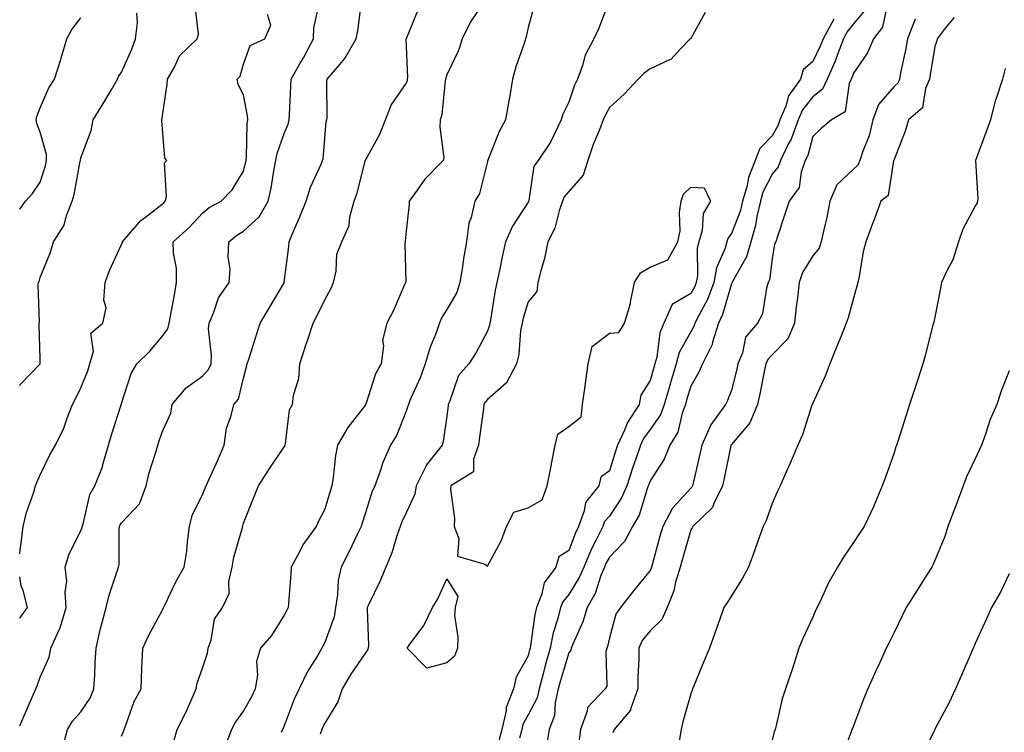
# Model space of a CAD drawing. Units: inches. Extents: x 942083 to 944723, y 7345418 to 7348058.
# Drawn here: x 942083 to 942325, y 7345611 to 7345787 of the extents above; entities that cross this region are included whole.
import ezdxf

# ---------------------------------------------------------------- set-up
doc = ezdxf.new("R2010")
doc.units = ezdxf.units.IN
doc.header["$MEASUREMENT"] = 0
doc.layers.add('Contour_94207345', color=7, linetype='Continuous', true_color=0x2945a9)

msp = doc.modelspace()

# ---------------------------------------------------------------- linework, layer by layer
at = {"layer": 'Contour_94207345'}
for points in [[(942108.05, 7345610.31, 3305), (942108.55, 7345611.42, 3305), (942108.67, 7345611.92, 3305), (942109.13, 7345613, 3305), (942111.17, 7345618.8, 3305), (942112.86, 7345621.92, 3305), (942113.08, 7345626.89, 3305), (942113.08, 7345626.95, 3305), (942113.27, 7345631.92, 3305), (942114.79, 7345635.18, 3305), (942118.05, 7345641.25, 3305), (942118.28, 7345641.68, 3305), (942118.36, 7345641.92, 3305), (942118.67, 7345642.55, 3305), (942121.51, 7345648.46, 3305), (942123.47, 7345651.92, 3305), (942124.12, 7345655.85, 3305), (942124.26, 7345658.13, 3305), (942124.78, 7345661.92, 3305), (942125.4, 7345664.57, 3305), (942128.05, 7345669.92, 3305), (942128.66, 7345671.31, 3305), (942128.86, 7345671.92, 3305), (942129.5, 7345673.37, 3305), (942131.73, 7345678.24, 3305), (942133.26, 7345681.92, 3305), (942133.84, 7345686.12, 3305), (942134.96, 7345688.84, 3305), (942135.68, 7345691.92, 3305), (942136.79, 7345693.18, 3305), (942138.05, 7345698.39, 3305), (942138.79, 7345701.18, 3305), (942138.99, 7345701.92, 3305), (942139.41, 7345703.28, 3305), (942141.15, 7345708.83, 3305), (942142.12, 7345711.92, 3305), (942144.4, 7345715.57, 3305), (942148.05, 7345721.87, 3305), (942148.08, 7345721.92, 3305), (942148.08, 7345721.95, 3305), (942149.17, 7345730.8, 3305), (942149.26, 7345731.92, 3305), (942150.14, 7345734.01, 3305), (942151.91, 7345738.07, 3305), (942153.45, 7345741.92, 3305), (942154.55, 7345745.41, 3305), (942157.17, 7345751.04, 3305), (942157.52, 7345751.92, 3305), (942157.65, 7345752.32, 3305), (942158.05, 7345757.36, 3305), (942158.42, 7345761.54, 3305), (942158.54, 7345761.92, 3305), (942158.59, 7345762.46, 3305), (942158.57, 7345771.4, 3305), (942158.63, 7345771.92, 3305), (942161.72, 7345775.59, 3305), (942162.96, 7345777.01, 3305), (942165.75, 7345781.92, 3305), (942166.15, 7345783.82, 3305), (942167.09, 7345790.96, 3305)], [(942197.32, 7345791.19, 3303), (942193.89, 7345786.08, 3303), (942191.86, 7345781.92, 3303), (942190.96, 7345779.01, 3303), (942188.05, 7345773, 3303), (942187.79, 7345772.18, 3303), (942187.76, 7345771.92, 3303), (942187.67, 7345771.54, 3303), (942186.84, 7345763.14, 3303), (942186.46, 7345761.92, 3303), (942186.3, 7345760.17, 3303), (942187.31, 7345752.67, 3303), (942187.19, 7345751.92, 3303), (942182.65, 7345747.33, 3303), (942180.79, 7345744.67, 3303), (942178.78, 7345741.92, 3303), (942178.78, 7345741.19, 3303), (942178.05, 7345734.58, 3303), (942177.84, 7345732.13, 3303), (942177.83, 7345731.92, 3303), (942177.77, 7345731.63, 3303), (942177.94, 7345722.03, 3303), (942177.89, 7345721.92, 3303), (942177.76, 7345721.63, 3303), (942174.97, 7345715, 3303), (942173.34, 7345711.92, 3303), (942172.23, 7345707.74, 3303), (942172.47, 7345706.35, 3303), (942171.91, 7345701.92, 3303), (942170.53, 7345699.44, 3303), (942168.13, 7345691.99, 3303), (942168.09, 7345691.92, 3303), (942168.08, 7345691.89, 3303), (942168.05, 7345691.85, 3303), (942163.73, 7345686.23, 3303), (942161.17, 7345681.92, 3303), (942160.65, 7345679.33, 3303), (942160.11, 7345673.98, 3303), (942159.76, 7345671.92, 3303), (942159.36, 7345670.61, 3303), (942158.05, 7345666.14, 3303), (942156.57, 7345663.4, 3303), (942155.92, 7345661.92, 3303), (942152.62, 7345657.35, 3303), (942151.81, 7345655.68, 3303), (942149.76, 7345651.92, 3303), (942149.65, 7345650.31, 3303), (942149.09, 7345642.96, 3303), (942149.03, 7345641.92, 3303), (942148.68, 7345641.29, 3303), (942148.05, 7345640.07, 3303), (942144.91, 7345635.07, 3303), (942142.2, 7345631.92, 3303), (942141.28, 7345628.69, 3303), (942141.48, 7345625.34, 3303), (942140.91, 7345621.92, 3303), (942140, 7345619.97, 3303), (942138.05, 7345616.56, 3303), (942136.11, 7345613.86, 3303), (942135.07, 7345611.92, 3303), (942133.28, 7345607.15, 3303)], [(942228.05, 7345791.39, 3301), (942225.47, 7345784.5, 3301), (942224.21, 7345781.92, 3301), (942222.06, 7345777.9, 3301), (942221.45, 7345775.32, 3301), (942220.22, 7345771.92, 3301), (942219.5, 7345770.47, 3301), (942218.05, 7345766.27, 3301), (942216.62, 7345763.34, 3301), (942216.22, 7345761.92, 3301), (942214.34, 7345758.2, 3301), (942213.55, 7345756.42, 3301), (942210.52, 7345751.92, 3301), (942209.45, 7345750.52, 3301), (942208.2, 7345742.07, 3301), (942208.14, 7345741.92, 3301), (942208.12, 7345741.85, 3301), (942208.05, 7345741.73, 3301), (942204.21, 7345735.76, 3301), (942202.52, 7345731.92, 3301), (942201.71, 7345728.25, 3301), (942201.02, 7345724.89, 3301), (942200.38, 7345721.92, 3301), (942199.92, 7345720.05, 3301), (942198.77, 7345712.65, 3301), (942198.62, 7345711.92, 3301), (942198.54, 7345711.44, 3301), (942198.05, 7345709.93, 3301), (942195.31, 7345704.67, 3301), (942193.5, 7345701.92, 3301), (942190.95, 7345699.02, 3301), (942188.71, 7345692.58, 3301), (942188.39, 7345691.92, 3301), (942188.35, 7345691.62, 3301), (942188.05, 7345689, 3301), (942187.16, 7345682.81, 3301), (942186.91, 7345681.92, 3301), (942183, 7345676.97, 3301), (942182.94, 7345676.81, 3301), (942180.51, 7345671.92, 3301), (942180.17, 7345669.81, 3301), (942178.05, 7345665.24, 3301), (942176.96, 7345663.01, 3301), (942176.56, 7345661.92, 3301), (942175.75, 7345659.62, 3301), (942174.53, 7345655.44, 3301), (942173.03, 7345651.92, 3301), (942171.6, 7345648.37, 3301), (942168.88, 7345642.75, 3301), (942168.5, 7345641.92, 3301), (942168.45, 7345641.52, 3301), (942168.8, 7345632.67, 3301), (942168.72, 7345631.92, 3301), (942168.53, 7345631.44, 3301), (942168.05, 7345630.78, 3301), (942164.45, 7345625.53, 3301), (942162.3, 7345621.92, 3301), (942161.25, 7345618.71, 3301), (942158.05, 7345613.49, 3301), (942157.52, 7345612.44, 3301), (942157.31, 7345611.92, 3301), (942156.89, 7345610.76, 3301)], [(942083, 7345655.2, 3308), (942083.2, 7345656.77, 3308), (942083.25, 7345657.11, 3308), (942083.84, 7345661.92, 3308), (942084.66, 7345665.31, 3308), (942086.45, 7345670.31, 3308), (942086.91, 7345671.92, 3308), (942087.22, 7345672.75, 3308), (942088.05, 7345674.63, 3308), (942090.44, 7345679.52, 3308), (942091.83, 7345681.92, 3308), (942093.86, 7345686.1, 3308), (942094.65, 7345688.52, 3308), (942095.98, 7345691.92, 3308), (942096.69, 7345693.28, 3308), (942098.05, 7345696.04, 3308), (942099.75, 7345700.22, 3308), (942100.27, 7345701.92, 3308), (942101.17, 7345705.03, 3308), (942100.53, 7345709.44, 3308), (942103.46, 7345711.92, 3308), (942104.24, 7345715.73, 3308), (942103.67, 7345717.54, 3308), (942104.03, 7345721.92, 3308), (942105.08, 7345724.89, 3308), (942108.05, 7345731.25, 3308), (942108.26, 7345731.71, 3308), (942108.26, 7345731.92, 3308), (942109.8, 7345733.67, 3308), (942112.79, 7345737.19, 3308), (942114.72, 7345738.59, 3308), (942118.05, 7345741.16, 3308), (942118.45, 7345741.52, 3308), (942118.82, 7345741.92, 3308), (942119.14, 7345743.02, 3308), (942118.64, 7345751.33, 3308), (942119.17, 7345751.92, 3308), (942118.67, 7345752.54, 3308), (942118.05, 7345760.69, 3308), (942117.96, 7345761.84, 3308), (942117.96, 7345761.92, 3308), (942117.99, 7345761.97, 3308), (942118.05, 7345762.34, 3308), (942119.27, 7345770.7, 3308), (942119.36, 7345771.92, 3308), (942121.07, 7345774.93, 3308), (942122.28, 7345777.7, 3308), (942126.66, 7345781.92, 3308), (942126.97, 7345783, 3308), (942126.18, 7345790.06, 3308)], [(942093.5, 7345607.37, 3306), (942094.75, 7345611.92, 3306), (942096.02, 7345613.95, 3306), (942098.05, 7345616.28, 3306), (942100.34, 7345619.63, 3306), (942101.26, 7345621.92, 3306), (942101.45, 7345625.32, 3306), (942101.57, 7345628.4, 3306), (942101.77, 7345631.92, 3306), (942102.9, 7345636.77, 3306), (942102.95, 7345637.02, 3306), (942104.26, 7345641.92, 3306), (942104.99, 7345644.97, 3306), (942107.01, 7345650.88, 3306), (942107.3, 7345651.92, 3306), (942107.44, 7345652.53, 3306), (942107.47, 7345661.34, 3306), (942107.57, 7345661.92, 3306), (942107.7, 7345662.27, 3306), (942108.05, 7345662.78, 3306), (942112.49, 7345667.48, 3306), (942114.09, 7345671.92, 3306), (942114.84, 7345675.13, 3306), (942116.54, 7345680.41, 3306), (942116.95, 7345681.92, 3306), (942117.23, 7345682.74, 3306), (942118.05, 7345685.13, 3306), (942120.2, 7345689.77, 3306), (942120.52, 7345691.92, 3306), (942123.93, 7345696.04, 3306), (942128.05, 7345699, 3306), (942129.46, 7345700.51, 3306), (942130.07, 7345701.92, 3306), (942130.19, 7345704.06, 3306), (942129.46, 7345710.51, 3306), (942129.57, 7345711.92, 3306), (942130.78, 7345714.65, 3306), (942131.86, 7345718.12, 3306), (942134.56, 7345721.92, 3306), (942134.75, 7345725.23, 3306), (942134.28, 7345728.16, 3306), (942134.42, 7345731.92, 3306), (942136.38, 7345733.59, 3306), (942138.05, 7345734.58, 3306), (942141.91, 7345738.07, 3306), (942144.13, 7345741.92, 3306), (942144.85, 7345745.12, 3306), (942145.52, 7345749.4, 3306), (942146.03, 7345751.92, 3306), (942146.3, 7345753.67, 3306), (942148.05, 7345758.59, 3306), (942149.07, 7345760.9, 3306), (942149.29, 7345761.92, 3306), (942149.33, 7345763.2, 3306), (942149.73, 7345770.24, 3306), (942149.78, 7345771.92, 3306), (942152.01, 7345775.88, 3306), (942152.78, 7345777.2, 3306), (942155.25, 7345781.92, 3306), (942155.36, 7345784.6, 3306), (942156.66, 7345790.53, 3306)], [(942120.94, 7345609.03, 3304), (942121.74, 7345611.92, 3304), (942123.87, 7345616.1, 3304), (942125.08, 7345618.95, 3304), (942126.44, 7345621.92, 3304), (942126.63, 7345623.34, 3304), (942128.05, 7345627.25, 3304), (942129.21, 7345630.76, 3304), (942129.34, 7345631.92, 3304), (942130.08, 7345633.95, 3304), (942130.91, 7345639.05, 3304), (942132.91, 7345641.92, 3304), (942134.53, 7345645.44, 3304), (942134.45, 7345648.32, 3304), (942135.27, 7345651.92, 3304), (942135.65, 7345654.33, 3304), (942137.77, 7345661.64, 3304), (942137.83, 7345661.92, 3304), (942137.88, 7345662.08, 3304), (942138.05, 7345662.68, 3304), (942140.69, 7345669.28, 3304), (942141.7, 7345671.92, 3304), (942144.21, 7345675.76, 3304), (942148.05, 7345681.49, 3304), (942148.21, 7345681.76, 3304), (942148.26, 7345681.92, 3304), (942148.35, 7345682.22, 3304), (942149.36, 7345690.61, 3304), (942150.08, 7345691.92, 3304), (942150.31, 7345694.18, 3304), (942151.69, 7345698.28, 3304), (942151.9, 7345701.92, 3304), (942153.42, 7345706.54, 3304), (942153.77, 7345707.65, 3304), (942155.16, 7345711.92, 3304), (942156.19, 7345713.78, 3304), (942158.05, 7345717.64, 3304), (942159.57, 7345720.4, 3304), (942160.15, 7345721.92, 3304), (942160.81, 7345724.68, 3304), (942161.04, 7345728.93, 3304), (942162.22, 7345731.92, 3304), (942164.01, 7345735.96, 3304), (942164.2, 7345738.07, 3304), (942165.25, 7345741.92, 3304), (942166.04, 7345743.93, 3304), (942168.01, 7345751.88, 3304), (942168.02, 7345751.92, 3304), (942168.03, 7345751.94, 3304), (942168.05, 7345751.99, 3304), (942171.55, 7345758.43, 3304), (942172.98, 7345761.92, 3304), (942174.37, 7345765.6, 3304), (942178.05, 7345770.88, 3304), (942178.35, 7345771.61, 3304), (942178.42, 7345771.92, 3304), (942178.48, 7345772.34, 3304), (942178.08, 7345781.89, 3304), (942178.11, 7345781.98, 3304), (942180.99, 7345788.98, 3304)], [(942209.6, 7345790.37, 3302), (942208.05, 7345784.68, 3302), (942207.6, 7345782.36, 3302), (942207.41, 7345781.92, 3302), (942207.13, 7345781, 3302), (942205.01, 7345774.96, 3302), (942204.23, 7345771.92, 3302), (942203.46, 7345767.33, 3302), (942203.35, 7345766.62, 3302), (942202.53, 7345761.92, 3302), (942200.93, 7345759.04, 3302), (942198.15, 7345752.02, 3302), (942198.11, 7345751.92, 3302), (942198.1, 7345751.88, 3302), (942198.05, 7345751.68, 3302), (942196.12, 7345743.86, 3302), (942194.92, 7345741.92, 3302), (942194.06, 7345737.93, 3302), (942193.46, 7345736.51, 3302), (942192.86, 7345731.92, 3302), (942192.15, 7345727.82, 3302), (942191.9, 7345725.76, 3302), (942191.27, 7345721.92, 3302), (942190.48, 7345719.48, 3302), (942188.05, 7345715.28, 3302), (942186.73, 7345713.24, 3302), (942186.28, 7345711.92, 3302), (942185.28, 7345709.15, 3302), (942183.96, 7345706.02, 3302), (942182.71, 7345701.92, 3302), (942181.54, 7345698.43, 3302), (942178.98, 7345692.85, 3302), (942178.61, 7345691.92, 3302), (942178.5, 7345691.47, 3302), (942178.05, 7345690.25, 3302), (942175.66, 7345684.31, 3302), (942174.18, 7345681.92, 3302), (942172.3, 7345677.67, 3302), (942171.66, 7345675.53, 3302), (942170.34, 7345671.92, 3302), (942169.64, 7345670.32, 3302), (942168.05, 7345665.25, 3302), (942167.26, 7345662.72, 3302), (942167.01, 7345661.92, 3302), (942166.02, 7345659.89, 3302), (942164.09, 7345655.88, 3302), (942162.07, 7345651.92, 3302), (942161.31, 7345648.66, 3302), (942161.18, 7345645.05, 3302), (942160.66, 7345641.92, 3302), (942160.34, 7345639.63, 3302), (942158.05, 7345633.32, 3302), (942157.56, 7345632.41, 3302), (942157.3, 7345631.92, 3302), (942156.21, 7345630.08, 3302), (942153.75, 7345626.22, 3302), (942151.71, 7345621.92, 3302), (942150.54, 7345619.42, 3302), (942148.05, 7345612.82, 3302), (942147.78, 7345612.19, 3302), (942147.63, 7345611.92, 3302), (942147.32, 7345611.19, 3302)], [(942251.57, 7345788.4, 3300), (942248.05, 7345782, 3300), (942247.92, 7345781.92, 3300), (942245.61, 7345779.47, 3300), (942243.16, 7345776.81, 3300), (942242.86, 7345776.74, 3300), (942238.05, 7345774.51, 3300), (942236.58, 7345773.4, 3300), (942235.09, 7345771.92, 3300), (942231.66, 7345768.3, 3300), (942228.05, 7345764.98, 3300), (942226.97, 7345763.01, 3300), (942226.52, 7345761.92, 3300), (942225.58, 7345759.45, 3300), (942224.05, 7345755.92, 3300), (942222.77, 7345751.92, 3300), (942221.6, 7345748.37, 3300), (942218.05, 7345744.34, 3300), (942216.94, 7345743.03, 3300), (942216.53, 7345741.92, 3300), (942215.69, 7345739.56, 3300), (942214.64, 7345735.32, 3300), (942212.94, 7345731.92, 3300), (942212.12, 7345727.85, 3300), (942211.25, 7345725.13, 3300), (942210.47, 7345721.92, 3300), (942210.22, 7345719.75, 3300), (942208.05, 7345717.19, 3300), (942206.82, 7345713.16, 3300), (942206.56, 7345711.92, 3300), (942206.22, 7345710.09, 3300), (942205.75, 7345704.22, 3300), (942205.23, 7345701.92, 3300), (942202.71, 7345697.26, 3300), (942198.05, 7345693.14, 3300), (942197.46, 7345692.5, 3300), (942197.18, 7345691.92, 3300), (942197.05, 7345690.93, 3300), (942196.13, 7345683.84, 3300), (942195.89, 7345681.92, 3300), (942194.6, 7345678.47, 3300), (942194.65, 7345675.32, 3300), (942189.04, 7345671.92, 3300), (942188.93, 7345671.05, 3300), (942189.98, 7345663.86, 3300), (942189.84, 7345661.92, 3300), (942191.02, 7345658.95, 3300), (942190.69, 7345654.56, 3300), (942197.4, 7345652.58, 3300), (942198.05, 7345652.14, 3300), (942201.47, 7345658.51, 3300), (942202.73, 7345661.92, 3300), (942204.52, 7345665.44, 3300), (942208.05, 7345666.44, 3300), (942211.51, 7345668.46, 3300), (942212.72, 7345671.92, 3300), (942213.65, 7345676.32, 3300), (942213.87, 7345677.74, 3300), (942214.68, 7345681.92, 3300), (942215.39, 7345684.58, 3300), (942218.05, 7345686.5, 3300), (942221.09, 7345688.88, 3300), (942221.41, 7345691.92, 3300), (942221.97, 7345695.84, 3300), (942222.26, 7345697.71, 3300), (942222.84, 7345701.92, 3300), (942223.79, 7345706.17, 3300), (942228.05, 7345709.43, 3300), (942230.35, 7345709.61, 3300), (942231.72, 7345711.92, 3300), (942233.2, 7345716.78, 3300), (942233.22, 7345717.08, 3300), (942234.21, 7345721.92, 3300), (942235.66, 7345724.31, 3300), (942238.05, 7345725.67, 3300), (942242.43, 7345727.54, 3300), (942244.86, 7345731.92, 3300), (942245.45, 7345734.52, 3300), (942245.25, 7345739.12, 3300), (942245.66, 7345741.92, 3300), (942246.29, 7345743.67, 3300), (942248.05, 7345745.38, 3300), (942251.33, 7345745.2, 3300), (942252.88, 7345741.92, 3300), (942251.07, 7345738.9, 3300), (942250.87, 7345734.75, 3300), (942250.05, 7345731.92, 3300), (942249.62, 7345730.35, 3300), (942249.68, 7345723.55, 3300), (942249.39, 7345721.92, 3300), (942249.03, 7345720.94, 3300), (942248.05, 7345719.19, 3300), (942243.45, 7345716.51, 3300), (942241.46, 7345711.92, 3300), (942240.43, 7345709.54, 3300), (942239.69, 7345703.56, 3300), (942239.23, 7345701.92, 3300), (942238.97, 7345701.01, 3300), (942238.05, 7345697.84, 3300), (942235.76, 7345694.21, 3300), (942235.4, 7345691.92, 3300), (942232.46, 7345687.51, 3300), (942231.75, 7345685.62, 3300), (942230.02, 7345681.92, 3300), (942229.51, 7345680.46, 3300), (942228.05, 7345675.57, 3300), (942225.95, 7345674.02, 3300), (942225.44, 7345671.92, 3300), (942222.15, 7345667.82, 3300), (942221.88, 7345665.75, 3300), (942220.47, 7345661.92, 3300), (942219.67, 7345660.3, 3300), (942218.05, 7345656.01, 3300), (942215.57, 7345654.4, 3300), (942214.9, 7345651.92, 3300), (942211.98, 7345647.99, 3300), (942211.44, 7345645.31, 3300), (942210.11, 7345641.92, 3300), (942209.7, 7345640.26, 3300), (942208.67, 7345632.53, 3300), (942208.54, 7345631.92, 3300), (942208.43, 7345631.54, 3300), (942208.05, 7345630.04, 3300), (942205.14, 7345624.83, 3300), (942204.47, 7345621.92, 3300), (942202.65, 7345617.32, 3300), (942202.63, 7345616.5, 3300), (942201.58, 7345611.92, 3300), (942200.85, 7345609.12, 3300)], [(942290.97, 7345789, 3298), (942288.05, 7345785.56, 3298), (942286.48, 7345783.49, 3298), (942285.65, 7345781.92, 3298), (942284.16, 7345778.03, 3298), (942283.61, 7345776.36, 3298), (942281.6, 7345771.92, 3298), (942280.49, 7345769.48, 3298), (942278.05, 7345767.6, 3298), (942275.55, 7345764.42, 3298), (942274.49, 7345761.92, 3298), (942272.78, 7345757.19, 3298), (942272.05, 7345755.93, 3298), (942270.09, 7345751.92, 3298), (942269.55, 7345750.41, 3298), (942268.05, 7345748.56, 3298), (942265.82, 7345744.15, 3298), (942265.19, 7345741.92, 3298), (942264.32, 7345738.18, 3298), (942264.02, 7345735.95, 3298), (942262.8, 7345731.92, 3298), (942261.75, 7345728.22, 3298), (942258.32, 7345722.19, 3298), (942258.21, 7345721.92, 3298), (942258.17, 7345721.8, 3298), (942258.05, 7345721.62, 3298), (942255.89, 7345714.08, 3298), (942254.84, 7345711.92, 3298), (942253.39, 7345707.27, 3298), (942253.3, 7345706.67, 3298), (942250.94, 7345701.92, 3298), (942250.07, 7345699.89, 3298), (942248.05, 7345696.4, 3298), (942247.03, 7345692.94, 3298), (942246.73, 7345691.92, 3298), (942245.93, 7345689.81, 3298), (942244.84, 7345685.14, 3298), (942242.89, 7345681.92, 3298), (942241.5, 7345678.47, 3298), (942238.05, 7345673.14, 3298), (942237.73, 7345672.25, 3298), (942237.62, 7345671.92, 3298), (942237.32, 7345671.19, 3298), (942235.33, 7345664.64, 3298), (942233.69, 7345661.92, 3298), (942231.76, 7345658.21, 3298), (942228.05, 7345654.37, 3298), (942227.19, 7345652.77, 3298), (942226.83, 7345651.92, 3298), (942225.98, 7345649.84, 3298), (942224.53, 7345645.44, 3298), (942222.58, 7345641.92, 3298), (942221.55, 7345638.43, 3298), (942219.06, 7345632.92, 3298), (942218.67, 7345631.92, 3298), (942218.55, 7345631.43, 3298), (942218.05, 7345630.77, 3298), (942216.01, 7345623.96, 3298), (942215.46, 7345621.92, 3298), (942214.7, 7345618.57, 3298), (942214.56, 7345615.41, 3298), (942213.26, 7345611.92, 3298), (942212.5, 7345607.47, 3298)], [(942296.33, 7345790.21, 3297), (942295.23, 7345784.75, 3297), (942293.02, 7345781.92, 3297), (942291.52, 7345778.45, 3297), (942288.05, 7345773.41, 3297), (942287.68, 7345772.29, 3297), (942287.51, 7345771.92, 3297), (942287.06, 7345770.93, 3297), (942286.07, 7345763.9, 3297), (942282.68, 7345761.92, 3297), (942280.16, 7345759.81, 3297), (942278.05, 7345757.81, 3297), (942276.82, 7345753.15, 3297), (942276.22, 7345751.92, 3297), (942275.22, 7345749.09, 3297), (942274.69, 7345745.27, 3297), (942272.3, 7345741.92, 3297), (942271.19, 7345738.78, 3297), (942269.42, 7345733.28, 3297), (942268.96, 7345731.92, 3297), (942268.65, 7345731.32, 3297), (942268.05, 7345727.76, 3297), (942267.39, 7345722.58, 3297), (942267.09, 7345721.92, 3297), (942266.65, 7345720.52, 3297), (942265.73, 7345714.25, 3297), (942264.51, 7345711.92, 3297), (942261.5, 7345708.47, 3297), (942260.75, 7345704.62, 3297), (942259.64, 7345701.92, 3297), (942259.36, 7345700.61, 3297), (942258.05, 7345695.41, 3297), (942257.12, 7345692.85, 3297), (942256.63, 7345691.92, 3297), (942253.03, 7345686.94, 3297), (942253, 7345686.88, 3297), (942250.76, 7345681.92, 3297), (942250.28, 7345679.69, 3297), (942248.66, 7345672.53, 3297), (942248.52, 7345671.92, 3297), (942248.36, 7345671.6, 3297), (942248.05, 7345671.3, 3297), (942243.58, 7345666.4, 3297), (942241.16, 7345661.92, 3297), (942240.47, 7345659.49, 3297), (942238.57, 7345652.43, 3297), (942238.42, 7345651.92, 3297), (942238.33, 7345651.64, 3297), (942238.05, 7345651.04, 3297), (942233.95, 7345646.03, 3297), (942230.78, 7345641.92, 3297), (942229.63, 7345640.33, 3297), (942228.05, 7345634.51, 3297), (942227.59, 7345632.37, 3297), (942227.42, 7345631.92, 3297), (942227.2, 7345631.07, 3297), (942227.4, 7345622.58, 3297), (942227, 7345621.92, 3297), (942222.65, 7345617.32, 3297), (942222.58, 7345616.45, 3297), (942220.93, 7345611.92, 3297), (942220.6, 7345609.38, 3297)], [(942083, 7345696.58, 3309), (942083.12, 7345696.85, 3309), (942088.05, 7345701.89, 3309), (942088.07, 7345701.92, 3309), (942088.07, 7345701.94, 3309), (942088.05, 7345703.15, 3309), (942087.75, 7345711.62, 3309), (942087.8, 7345711.92, 3309), (942087.86, 7345712.11, 3309), (942087.53, 7345721.4, 3309), (942087.63, 7345721.92, 3309), (942087.78, 7345722.2, 3309), (942088.05, 7345723.13, 3309), (942090.55, 7345729.42, 3309), (942091.33, 7345731.92, 3309), (942093.9, 7345736.07, 3309), (942094.53, 7345738.41, 3309), (942095.94, 7345741.92, 3309), (942096.39, 7345743.59, 3309), (942097.88, 7345751.76, 3309), (942097.92, 7345751.92, 3309), (942097.92, 7345752.05, 3309), (942098.05, 7345752.59, 3309), (942100.61, 7345759.36, 3309), (942101.09, 7345761.92, 3309), (942103.73, 7345766.23, 3309), (942105.63, 7345769.49, 3309), (942107.05, 7345771.92, 3309), (942107.33, 7345772.64, 3309), (942108.05, 7345773.68, 3309), (942110.6, 7345779.37, 3309), (942111.47, 7345781.92, 3309), (942111.96, 7345785.83, 3309), (942111.82, 7345788.16, 3309)], [(942083, 7345612.83, 3307), (942084.28, 7345615.68, 3307), (942086.17, 7345620.05, 3307), (942087.01, 7345621.92, 3307), (942087.27, 7345622.7, 3307), (942088.05, 7345624.84, 3307), (942090.24, 7345629.73, 3307), (942090.7, 7345631.92, 3307), (942092.79, 7345636.66, 3307), (942092.97, 7345636.99, 3307), (942094.44, 7345641.92, 3307), (942094.19, 7345645.77, 3307), (942094.56, 7345648.43, 3307), (942094.22, 7345651.92, 3307), (942095.06, 7345654.91, 3307), (942098.05, 7345660.88, 3307), (942098.34, 7345661.63, 3307), (942098.38, 7345661.92, 3307), (942098.59, 7345662.46, 3307), (942100.22, 7345669.75, 3307), (942101.52, 7345671.92, 3307), (942103.37, 7345676.59, 3307), (942103.53, 7345677.4, 3307), (942104.86, 7345681.92, 3307), (942105.56, 7345684.42, 3307), (942107.95, 7345691.82, 3307), (942107.98, 7345691.92, 3307), (942108, 7345691.97, 3307), (942108.05, 7345692.18, 3307), (942110.42, 7345699.55, 3307), (942111.79, 7345701.92, 3307), (942114.97, 7345704.99, 3307), (942118.05, 7345708.61, 3307), (942119.47, 7345710.5, 3307), (942119.76, 7345711.92, 3307), (942120.15, 7345714.02, 3307), (942121.04, 7345718.93, 3307), (942121.59, 7345721.92, 3307), (942121.56, 7345725.43, 3307), (942120.81, 7345729.16, 3307), (942120.76, 7345731.92, 3307), (942124.61, 7345735.36, 3307), (942128.05, 7345739.07, 3307), (942129.61, 7345740.36, 3307), (942132.59, 7345741.92, 3307), (942135.27, 7345744.7, 3307), (942138.05, 7345749.35, 3307), (942138.58, 7345751.39, 3307), (942138.68, 7345751.92, 3307), (942138.8, 7345752.68, 3307), (942138.92, 7345761.06, 3307), (942139.1, 7345761.92, 3307), (942139.06, 7345762.93, 3307), (942138.05, 7345768.13, 3307), (942136.75, 7345770.62, 3307), (942136.49, 7345771.92, 3307), (942137.26, 7345772.71, 3307), (942138.05, 7345775.66, 3307), (942139.69, 7345780.27, 3307), (942143.27, 7345781.92, 3307), (942144.76, 7345785.22, 3307), (942143.99, 7345787.85, 3307)], [(942083, 7345740, 3310), (942084.44, 7345741.92, 3310), (942086.14, 7345743.83, 3310), (942088.05, 7345746.58, 3310), (942089.32, 7345750.65, 3310), (942089.62, 7345751.92, 3310), (942089.59, 7345753.46, 3310), (942088.05, 7345758.88, 3310), (942087.19, 7345761.06, 3310), (942087.03, 7345761.92, 3310), (942087.25, 7345762.73, 3310), (942088.05, 7345764.94, 3310), (942090.17, 7345769.8, 3310), (942091.54, 7345771.92, 3310), (942093.16, 7345776.81, 3310), (942093.23, 7345777.1, 3310), (942094.63, 7345781.92, 3310), (942095.82, 7345784.15, 3310), (942098.05, 7345787.02, 3310)], [(942283.21, 7345786.76, 3299), (942280.65, 7345781.92, 3299), (942279.92, 7345780.05, 3299), (942278.05, 7345776.27, 3299), (942275.74, 7345774.23, 3299), (942275.04, 7345771.92, 3299), (942272.13, 7345767.84, 3299), (942271.41, 7345765.28, 3299), (942269.97, 7345761.92, 3299), (942269.47, 7345760.5, 3299), (942268.05, 7345758.01, 3299), (942265.05, 7345754.91, 3299), (942263.94, 7345751.92, 3299), (942262.24, 7345747.73, 3299), (942261.93, 7345745.8, 3299), (942260.81, 7345741.92, 3299), (942260.3, 7345739.67, 3299), (942258.05, 7345733.98, 3299), (942257.18, 7345732.79, 3299), (942256.92, 7345731.92, 3299), (942256.49, 7345730.36, 3299), (942254.4, 7345725.57, 3299), (942253.75, 7345721.92, 3299), (942252.21, 7345717.76, 3299), (942250.1, 7345713.97, 3299), (942249.1, 7345711.92, 3299), (942248.85, 7345711.12, 3299), (942248.05, 7345709.82, 3299), (942245.24, 7345704.73, 3299), (942244.46, 7345701.92, 3299), (942243.01, 7345696.96, 3299), (942242.97, 7345696.84, 3299), (942241.54, 7345691.92, 3299), (942240.58, 7345689.39, 3299), (942238.05, 7345685.74, 3299), (942236.45, 7345683.53, 3299), (942235.7, 7345681.92, 3299), (942234.46, 7345678.33, 3299), (942233.7, 7345676.27, 3299), (942232.31, 7345671.92, 3299), (942231.06, 7345668.91, 3299), (942228.05, 7345664.42, 3299), (942226.88, 7345663.09, 3299), (942226.46, 7345661.92, 3299), (942224.89, 7345658.76, 3299), (942223.61, 7345656.36, 3299), (942221.72, 7345651.92, 3299), (942220.65, 7345649.32, 3299), (942218.05, 7345645.14, 3299), (942216.59, 7345643.37, 3299), (942216.03, 7345641.92, 3299), (942215.36, 7345639.23, 3299), (942214.25, 7345635.72, 3299), (942213.47, 7345631.92, 3299), (942212.28, 7345627.7, 3299), (942211.75, 7345625.62, 3299), (942210.76, 7345621.92, 3299), (942210.26, 7345619.72, 3299), (942208.05, 7345615.52, 3299), (942206.76, 7345613.2, 3299), (942206.47, 7345611.92, 3299), (942205.92, 7345609.79, 3299)], [(942303.24, 7345786.73, 3296), (942301.36, 7345781.92, 3296), (942300.85, 7345779.11, 3296), (942299.67, 7345773.54, 3296), (942299.37, 7345771.92, 3296), (942298.98, 7345771, 3296), (942298.05, 7345770.14, 3296), (942294.24, 7345765.73, 3296), (942292.85, 7345761.92, 3296), (942291.93, 7345758.04, 3296), (942290.36, 7345754.23, 3296), (942289.64, 7345751.92, 3296), (942289.15, 7345750.82, 3296), (942288.05, 7345749.85, 3296), (942284.02, 7345745.95, 3296), (942282.29, 7345741.92, 3296), (942281.63, 7345738.34, 3296), (942280.67, 7345734.54, 3296), (942280.13, 7345731.92, 3296), (942279.61, 7345730.36, 3296), (942278.05, 7345728.47, 3296), (942275.55, 7345724.42, 3296), (942274.74, 7345721.92, 3296), (942274.31, 7345718.17, 3296), (942274.02, 7345715.95, 3296), (942273.56, 7345711.92, 3296), (942271.92, 7345708.05, 3296), (942268.05, 7345704.15, 3296), (942266.99, 7345702.99, 3296), (942266.55, 7345701.92, 3296), (942266.14, 7345700, 3296), (942265.15, 7345694.83, 3296), (942264.49, 7345691.92, 3296), (942262.59, 7345687.38, 3296), (942258.05, 7345682.08, 3296), (942257.98, 7345681.99, 3296), (942257.95, 7345681.92, 3296), (942257.92, 7345681.79, 3296), (942256.25, 7345673.72, 3296), (942255.85, 7345671.92, 3296), (942253.71, 7345667.58, 3296), (942253.39, 7345666.57, 3296), (942248.57, 7345661.92, 3296), (942248.4, 7345661.56, 3296), (942248.05, 7345661.09, 3296), (942246.03, 7345653.94, 3296), (942245.47, 7345651.92, 3296), (942244.34, 7345648.21, 3296), (942243.89, 7345646.08, 3296), (942242.24, 7345641.92, 3296), (942240.95, 7345639.01, 3296), (942238.05, 7345636.25, 3296), (942236.14, 7345633.84, 3296), (942235.32, 7345631.92, 3296), (942235.28, 7345629.14, 3296), (942235.07, 7345624.9, 3296), (942235.02, 7345621.92, 3296), (942233.31, 7345617.18, 3296), (942233.26, 7345616.71, 3296), (942229.22, 7345611.92, 3296), (942228.86, 7345611.11, 3296)], [(942312.83, 7345787.15, 3295), (942310.6, 7345784.47, 3295), (942308.69, 7345781.92, 3295), (942308.56, 7345781.41, 3295), (942308.05, 7345779.99, 3295), (942306.96, 7345773.01, 3295), (942306.75, 7345771.92, 3295), (942305.79, 7345769.66, 3295), (942305.04, 7345764.93, 3295), (942301.61, 7345761.92, 3295), (942300.78, 7345759.19, 3295), (942298.05, 7345752.22, 3295), (942298.01, 7345751.95, 3295), (942298, 7345751.92, 3295), (942297.96, 7345751.84, 3295), (942296.64, 7345743.33, 3295), (942294.84, 7345741.92, 3295), (942293, 7345736.96, 3295), (942292.95, 7345736.82, 3295), (942291.08, 7345731.92, 3295), (942290.5, 7345729.47, 3295), (942289.51, 7345723.37, 3295), (942289.19, 7345721.92, 3295), (942288.92, 7345721.05, 3295), (942288.05, 7345718.08, 3295), (942286.74, 7345713.23, 3295), (942286.31, 7345711.92, 3295), (942285.12, 7345709, 3295), (942283.94, 7345706.03, 3295), (942282.24, 7345701.92, 3295), (942281.09, 7345698.88, 3295), (942278.05, 7345692.26, 3295), (942277.96, 7345692.01, 3295), (942277.92, 7345691.92, 3295), (942277.84, 7345691.71, 3295), (942275.55, 7345684.42, 3295), (942274.37, 7345681.92, 3295), (942272.49, 7345677.48, 3295), (942271.62, 7345675.49, 3295), (942270.08, 7345671.92, 3295), (942269.4, 7345670.58, 3295), (942268.05, 7345667.56, 3295), (942266.6, 7345663.37, 3295), (942265.86, 7345661.92, 3295), (942264.63, 7345658.5, 3295), (942263.81, 7345656.15, 3295), (942262.25, 7345651.92, 3295), (942260.76, 7345649.21, 3295), (942258.05, 7345644.82, 3295), (942256.92, 7345643.05, 3295), (942256.22, 7345641.92, 3295), (942255.2, 7345639.07, 3295), (942254.07, 7345635.91, 3295), (942252.63, 7345631.92, 3295), (942251.26, 7345628.71, 3295), (942248.81, 7345622.69, 3295), (942248.5, 7345621.92, 3295), (942248.39, 7345621.58, 3295), (942248.05, 7345620.7, 3295), (942246.12, 7345613.85, 3295), (942245.7, 7345611.92, 3295), (942245.18, 7345609.05, 3295)], [(942325.36, 7345774.6, 3294), (942324.71, 7345771.92, 3294), (942323.06, 7345766.93, 3294), (942323.05, 7345766.92, 3294), (942321.77, 7345761.92, 3294), (942320.76, 7345759.22, 3294), (942318.07, 7345751.93, 3294), (942318.06, 7345751.91, 3294), (942318.65, 7345742.52, 3294), (942318.6, 7345741.92, 3294), (942318.47, 7345741.5, 3294), (942318.05, 7345740.68, 3294), (942314.95, 7345735.02, 3294), (942313.94, 7345731.92, 3294), (942312.48, 7345727.49, 3294), (942311.12, 7345724.99, 3294), (942309.71, 7345721.92, 3294), (942309.47, 7345720.5, 3294), (942308.05, 7345713.4, 3294), (942307.81, 7345712.16, 3294), (942307.75, 7345711.92, 3294), (942307.63, 7345711.51, 3294), (942305.76, 7345704.21, 3294), (942305.12, 7345701.92, 3294), (942303.72, 7345697.6, 3294), (942303.4, 7345696.57, 3294), (942301.9, 7345691.92, 3294), (942300.96, 7345689.01, 3294), (942298.97, 7345682.84, 3294), (942298.67, 7345681.92, 3294), (942298.52, 7345681.45, 3294), (942298.05, 7345679.98, 3294), (942295.92, 7345674.05, 3294), (942295.16, 7345671.92, 3294), (942293.07, 7345666.94, 3294), (942293.06, 7345666.91, 3294), (942290.74, 7345661.92, 3294), (942289.61, 7345660.36, 3294), (942288.05, 7345657.91, 3294), (942285.62, 7345654.35, 3294), (942284.13, 7345651.92, 3294), (942281.93, 7345648.05, 3294), (942280.12, 7345643.99, 3294), (942279.11, 7345641.92, 3294), (942278.76, 7345641.2, 3294), (942278.05, 7345639.59, 3294), (942275.66, 7345634.31, 3294), (942274.66, 7345631.92, 3294), (942273.07, 7345626.93, 3294), (942273.06, 7345626.91, 3294), (942271.38, 7345621.92, 3294), (942270.52, 7345619.45, 3294), (942269.09, 7345612.96, 3294), (942268.79, 7345611.92, 3294), (942268.61, 7345611.36, 3294), (942268.05, 7345609.35, 3294)], [(942326.35, 7345700.23, 3293), (942324.52, 7345695.45, 3293), (942323.34, 7345691.92, 3293), (942321.72, 7345688.25, 3293), (942320.47, 7345684.34, 3293), (942319.56, 7345681.92, 3293), (942318.05, 7345678.55, 3293), (942315.86, 7345674.1, 3293), (942315.07, 7345671.92, 3293), (942313.34, 7345667.21, 3293), (942313.19, 7345666.78, 3293), (942311.29, 7345661.92, 3293), (942310.51, 7345659.46, 3293), (942308.05, 7345653.51, 3293), (942307.59, 7345652.38, 3293), (942307.35, 7345651.92, 3293), (942306.15, 7345650.01, 3293), (942303.74, 7345646.22, 3293), (942301.02, 7345641.92, 3293), (942300.06, 7345639.9, 3293), (942298.05, 7345635.77, 3293), (942296.78, 7345633.19, 3293), (942296.16, 7345631.92, 3293), (942294.54, 7345628.41, 3293), (942293.58, 7345626.4, 3293), (942291.65, 7345621.92, 3293), (942290.58, 7345619.39, 3293), (942288.05, 7345612.83, 3293), (942287.81, 7345612.17, 3293), (942287.71, 7345611.92, 3293), (942287.51, 7345611.38, 3293), (942285.09, 7345604.88, 3293)], [(942083, 7345639.37, 3308), (942084.92, 7345641.92, 3308), (942083.84, 7345646.13, 3308), (942083.38, 7345647.26, 3308), (942083, 7345649.51, 3308)], [(942326.37, 7345650.24, 3292), (942324.22, 7345645.75, 3292), (942322.04, 7345641.92, 3292), (942320.82, 7345639.15, 3292), (942318.05, 7345633.06, 3292), (942317.7, 7345632.28, 3292), (942317.53, 7345631.92, 3292), (942317.13, 7345631, 3292), (942314.67, 7345625.3, 3292), (942313.21, 7345621.92, 3292), (942311.53, 7345618.44, 3292), (942308.12, 7345611.99, 3292), (942308.08, 7345611.92, 3292), (942308.05, 7345611.86, 3292), (942304.71, 7345605.26, 3292)]]:
    msp.add_polyline3d(points, dxfattribs=at)
msp.add_polyline3d([(942188.05, 7345628.37, 3300), (942183.12, 7345626.99, 3300), (942178.28, 7345631.92, 3300), (942178.79, 7345632.67, 3300), (942182.42, 7345637.55, 3300), (942184.51, 7345641.92, 3300), (942185.87, 7345644.09, 3300), (942188.05, 7345648.97, 3300), (942190.79, 7345644.66, 3300), (942190.12, 7345641.92, 3300), (942189.97, 7345640, 3300), (942190.78, 7345634.65, 3300), (942190.65, 7345631.92, 3300), (942189.96, 7345630.01, 3300)], close=True, dxfattribs=at)

doc.saveas('drawing.dxf')
